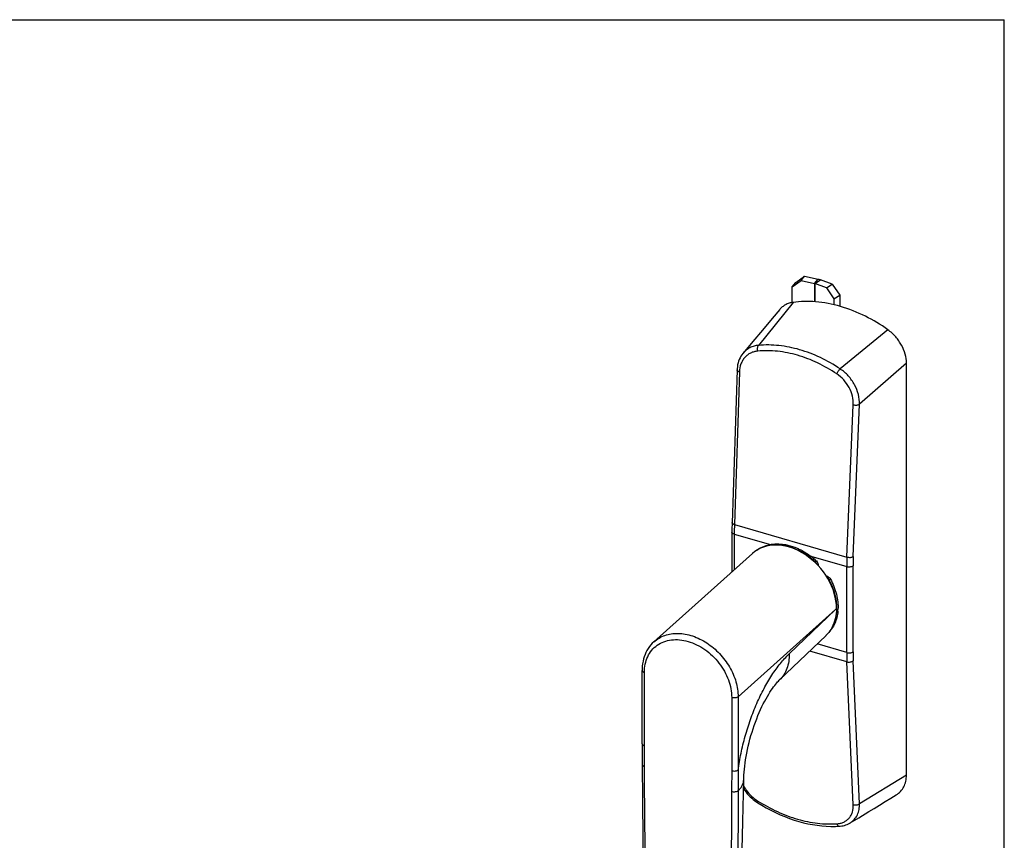
# Model space of a CAD drawing. Units: millimetres. Extents: x 0 to 420, y 0 to 297.
# Drawn here: x 210 to 420, y 122 to 297 of the extents above; entities that cross this region are included whole.
import ezdxf

# ---------------------------------------------------------------- set-up
doc = ezdxf.new("R2010")
doc.units = ezdxf.units.MM
doc.header["$LTSCALE"] = 23.1
doc.layers.get('0').update_dxf_attribs({"linetype": 'CONTINUOUS'})
doc.layers.add('COMPONENTI_DI_ASSIEME', color=7, linetype='CONTINUOUS')

msp = doc.modelspace()

# ---------------------------------------------------------------- linework, layer by layer
at = {"color": 7, "linetype": 'Continuous'}
for p in [(0, 297), (420, 0)]:
    msp.add_line(p, (420, 297), dxfattribs=at)
at = {"layer": 'COMPONENTI_DI_ASSIEME', "color": 3, "linetype": 'Continuous'}
for p, q in [((375.54, 240.94), (377.4, 242.29)), ((377.4, 242.29), (380.27, 241.69)), ((383.29, 240.59), (380.83, 241.53)), ((383.29, 240.59), (384.89, 238.24)), ((384.89, 238.24), (384.89, 235.89))]:
    msp.add_line(p, q, dxfattribs=at)
at = {"layer": 'COMPONENTI_DI_ASSIEME', "color": 7, "linetype": 'Continuous'}
for p, q in [((376.64, 241.36), (377.4, 242.29)), ((374.77, 240.02), (376.64, 241.36)), ((374.77, 240.02), (375.54, 240.94)), ((374.77, 236.69), (374.77, 240.02)), ((376.64, 241.36), (379.5, 240.77)), ((382.07, 239.79), (379.61, 240.74)), ((382.07, 239.79), (383.29, 240.59)), ((382.07, 239.79), (383.67, 237.45)), ((383.67, 237.45), (384.89, 238.24)), ((383.67, 237.45), (383.67, 236.21)), ((370.49, 233.28), (368.76, 231.21)), ((372.09, 235.19), (370.49, 233.28)), ((368.76, 231.21), (366.04, 227.96)), ((366.04, 227.96), (364.29, 225.88)), ((364.29, 225.88), (364.26, 225.84)), ((399.13, 135.89), (399.13, 223.76)), ((363.01, 222.3), (361.94, 189.63)), ((366.28, 183.17), (345.27, 164.34)), ((345.27, 164.34), (345.27, 164.34)), ((372.05, 156.2), (381.98, 165.7)), ((342.74, 142.57), (342.74, 158.22)), ((387.12, 125.69), (388.94, 126.8)), ((384.83, 125), (384.83, 125)), ((387.02, 125.64), (387.14, 125.7))]:
    msp.add_line(p, q, dxfattribs=at)
at = {"layer": 'COMPONENTI_DI_ASSIEME', "color": 9, "linetype": 'Continuous'}
for p, q in [((379.5, 240.77), (380.27, 241.69)), ((379.61, 240.74), (380.83, 241.53)), ((379.5, 240.77), (379.5, 236.85)), ((379.61, 240.74), (379.61, 236.84)), ((374.95, 236.72), (367.59, 227.55)), ((395.16, 230.89), (385.01, 222.52)), ((399.13, 223.76), (389.12, 214.98)), ((363.51, 221.89), (362.45, 189.34)), ((386.44, 182.41), (387.79, 214.88)), ((387.77, 182.51), (389.12, 214.98)), ((362.45, 189.34), (386.44, 182.41)), ((362.41, 187.3), (362.41, 179.7)), ((362.41, 187.3), (370.1, 185.08)), ((378.7, 182.6), (386.4, 180.37)), ((379.66, 181.36), (379.91, 181.58)), ((380.18, 180.71), (380.3, 180.82)), ((386.4, 162.03), (386.4, 180.37)), ((387.73, 162.18), (387.73, 180.53)), ((382.26, 178.29), (382.15, 178.19)), ((382.91, 177.71), (382.66, 177.5)), ((383.97, 171.19), (363.23, 152.6)), ((374.1, 161.75), (383.97, 171.19)), ((384.23, 171.43), (383.97, 171.19)), ((386.4, 162.03), (380.06, 163.86)), ((386.44, 160.06), (378.49, 162.35)), ((387.79, 129.59), (386.44, 160.06)), ((389.12, 129.8), (387.77, 160.27)), ((343.24, 142.14), (343.24, 157.79)), ((361.86, 152.42), (361.86, 136.76)), ((363.23, 152.6), (363.23, 136.95)), ((399.13, 135.89), (389.12, 129.8))]:
    msp.add_line(p, q, dxfattribs=at)
at = {"layer": 'COMPONENTI_DI_ASSIEME', "color": 7, "linetype": 'Continuous'}
for points in [[(364.26, 225.84), (364.03, 225.54), (363.83, 225.22), (363.64, 224.89), (363.48, 224.54), (363.34, 224.17), (363.22, 223.79), (363.13, 223.4), (363.06, 222.99), (363.02, 222.58), (363.01, 222.3)], [(361.94, 189.63), (361.93, 189.37), (361.93, 189.12), (361.92, 188.86), (361.92, 188.61), (361.92, 188.36), (361.91, 188.1), (361.91, 187.85), (361.91, 179.25)], [(345.27, 164.34), (344.93, 164.01), (344.61, 163.66), (344.31, 163.29), (344.04, 162.9), (343.79, 162.49), (343.57, 162.05), (343.37, 161.61), (343.2, 161.14), (343.06, 160.66), (342.94, 160.17), (342.85, 159.66), (342.79, 159.14), (342.75, 158.62), (342.74, 158.22)], [(364.43, 134.93), (364.44, 135.33), (364.47, 135.91), (364.51, 136.52), (364.57, 137.15), (364.64, 137.8), (364.72, 138.48), (364.82, 139.17), (364.94, 139.88), (365.07, 140.6), (365.22, 141.34), (365.39, 142.07), (365.56, 142.82), (365.76, 143.56), (365.97, 144.31), (366.19, 145.05), (366.42, 145.78), (366.67, 146.5), (366.92, 147.21), (367.19, 147.91), (367.46, 148.59), (367.74, 149.25), (368.02, 149.89), (368.31, 150.51), (368.6, 151.09), (368.89, 151.66), (369.18, 152.19), (369.46, 152.69), (369.75, 153.16), (370.02, 153.6), (370.29, 154.01), (370.55, 154.39), (370.79, 154.73), (371.03, 155.04), (371.25, 155.32), (371.45, 155.56), (371.64, 155.77), (371.81, 155.95), (371.96, 156.11), (372.05, 156.2)], [(342.74, 142.57), (342.75, 142.18), (342.75, 141.65), (342.75, 141.13), (342.76, 139.57)], [(342.76, 139.57), (342.76, 139.05), (342.77, 138.53), (342.77, 138.15)], [(342.77, 138.15), (342.81, 130.48), (342.89, 122.46), (343.01, 114.21), (343.18, 105.73), (343.39, 97.03), (343.64, 88.09), (343.94, 78.93), (344.29, 69.54), (344.68, 60.07)], [(361.77, 56.65), (362.09, 63.69), (362.47, 72.47), (362.83, 81.3), (363.16, 90.16), (363.46, 99.06), (363.74, 108), (364, 116.98), (364.23, 126), (364.43, 134.93)], [(364.39, 132.98), (364.4, 132.96), (364.65, 132.6), (364.91, 132.25), (365.19, 131.91), (365.49, 131.58), (365.8, 131.27), (366.12, 130.97), (366.46, 130.69), (366.81, 130.42), (367.16, 130.17), (367.4, 130.01)], [(388.94, 126.8), (391.11, 128.12), (392.24, 128.81), (393.4, 129.51), (394.59, 130.24), (395.8, 130.97), (396.96, 131.67)], [(367.4, 130.01), (368.25, 129.49), (369.24, 128.92), (370.23, 128.39), (371.22, 127.9), (372.21, 127.45), (373.2, 127.04), (374.19, 126.66), (375.17, 126.32), (376.16, 126.02), (377.14, 125.75), (378.12, 125.53), (379.1, 125.34), (380.08, 125.19), (381.06, 125.07), (382.04, 125), (383.01, 124.96), (383.99, 124.97), (384.83, 125)], [(384.83, 125), (385.01, 125.02), (385.32, 125.05), (385.63, 125.11), (385.93, 125.18), (386.22, 125.27), (386.5, 125.38), (386.77, 125.5), (387.02, 125.64)]]:
    msp.add_lwpolyline(points, dxfattribs=at)
at = {"layer": 'COMPONENTI_DI_ASSIEME', "color": 9, "linetype": 'Continuous'}
for centre, radius, start, end in [((425.33, 187.27), 62.92, 178.1187, 179.9771), ((435.29, 180.37), 48.89, 177.6021, 179.9908), ((435.08, 180.52), 47.35, 177.5947, 179.9908), ((430.8, 162.01), 44.4, 179.9685, 182.5165), ((430.73, 162.16), 43, 179.9684, 182.5241), ((385.03, 129.13), 4.02, 301.5778, 302.884)]:
    msp.add_arc(centre, radius, start, end, dxfattribs=at)
at = {"layer": 'COMPONENTI_DI_ASSIEME', "color": 7, "linetype": 'Continuous'}
for centre, radius, start, end in [((371.49, 174.98), 10.23, 80.716, 80.9295), ((369.54, 170.51), 15.17, 46.8921, 52.2067), ((383.24, 180.86), 2.75, 243.4046, 249.168), ((374.99, 171.72), 9.55, 354.8535, 357.1002), ((377.4, 170.49), 6.64, 313.7386, 314.9522)]:
    msp.add_arc(centre, radius, start, end, dxfattribs=at)
msp.add_ellipse((374.05, 174.36), major_axis=(-7.69, 8.88), ratio=0.750016, start_param=-2.426837, end_param=0.013031, dxfattribs=at)
at = {"layer": 'COMPONENTI_DI_ASSIEME', "color": 3, "linetype": 'Continuous'}
msp.add_open_spline([(380.27, 241.69), (380.32, 241.68), (380.51, 241.64), (380.7, 241.58), (380.83, 241.53)], degree=3, knots=[0, 0, 0, 0, 0.259562, 1, 1, 1, 1], dxfattribs=at)
at = {"layer": 'COMPONENTI_DI_ASSIEME', "color": 7, "linetype": 'Continuous'}
for points, knots in [([(379.5, 240.77), (379.51, 240.77), (379.55, 240.76), (379.59, 240.75), (379.61, 240.74)], [0, 0, 0, 0, 0.259562, 1, 1, 1, 1]), ([(374.95, 236.72), (374.66, 236.68), (374.09, 236.56), (373.31, 236.22), (372.64, 235.77), (372.26, 235.39), (372.09, 235.19)], [0, 0, 0, 0, 0.268956, 0.52093, 0.762783, 1, 1, 1, 1]), ([(395.16, 230.89), (393.64, 231.97), (390.4, 233.92), (385.2, 235.99), (379.96, 236.99), (376.53, 236.93), (374.95, 236.72)], [0, 0, 0, 0, 0.260052, 0.5256, 0.77704, 1, 1, 1, 1]), ([(399.13, 223.76), (399.13, 224.4), (398.93, 225.73), (398.28, 227.3), (397.54, 228.5), (396.86, 229.37), (396.07, 230.18), (395.47, 230.66), (395.16, 230.89)], [0, 0, 0, 0, 0.228864, 0.47164, 0.598829, 0.72939, 0.863051, 1, 1, 1, 1]), ([(367.2, 183.87), (367.6, 184.16), (368.47, 184.65), (369.92, 185.1), (371.49, 185.26), (372.57, 185.17), (373.11, 185.09)], [0, 0, 0, 0, 0.236909, 0.480408, 0.734058, 1, 1, 1, 1]), ([(372.99, 184.85), (372.3, 184.97), (370.94, 185.06), (369.59, 184.84), (368.96, 184.65)], [0, 0, 0, 0, 0.514818, 1, 1, 1, 1]), ([(379.66, 181.36), (379.17, 181.82), (378.15, 182.66), (375.99, 183.99), (374.19, 184.64), (372.99, 184.85)], [0, 0, 0, 0, 0.261671, 0.517585, 1, 1, 1, 1]), ([(373.15, 185.08), (373.37, 185.04), (374.28, 184.86), (375.17, 184.57), (375.82, 184.29)], [0, 0, 0, 0, 0.243628, 1, 1, 1, 1]), ([(375.82, 184.29), (376.08, 184.18), (377.14, 183.68), (378.14, 183.04), (378.84, 182.49)], [0, 0, 0, 0, 0.244768, 1, 1, 1, 1]), ([(379.96, 180.94), (379.95, 180.98), (379.87, 181.13), (379.76, 181.27), (379.66, 181.36)], [0, 0, 0, 0, 0.246864, 1, 1, 1, 1]), ([(379.91, 181.58), (380.02, 181.48), (380.2, 181.24), (380.29, 180.96), (380.3, 180.82)], [0, 0, 0, 0, 0.514965, 1, 1, 1, 1]), ([(380.3, 180.82), (380.3, 180.8), (380.31, 180.7), (380.33, 180.61), (380.34, 180.54)], [0, 0, 0, 0, 0.246562, 1, 1, 1, 1]), ([(382.26, 178.29), (382.4, 178.24), (382.65, 178.08), (382.84, 177.84), (382.91, 177.71)], [0, 0, 0, 0, 0.491716, 1, 1, 1, 1]), ([(382.66, 177.5), (382.64, 177.53), (382.55, 177.68), (382.43, 177.81), (382.33, 177.89)], [0, 0, 0, 0, 0.24892, 1, 1, 1, 1]), ([(384.29, 171.43), (384.3, 172.45), (383.99, 174.57), (383.18, 176.54), (382.66, 177.5)], [0, 0, 0, 0, 0.483379, 1, 1, 1, 1]), ([(382.91, 177.71), (383.19, 177.19), (383.69, 176.13), (384.39, 173.99), (384.58, 172.31), (384.52, 171.23)], [0, 0, 0, 0, 0.262933, 0.518727, 1, 1, 1, 1]), ([(384.23, 171.43), (384.23, 170.88), (384.14, 169.81), (383.73, 168.29), (383.06, 166.92), (382.43, 166.14), (382.09, 165.8)], [0, 0, 0, 0, 0.265625, 0.519087, 0.762663, 1, 1, 1, 1]), ([(384.5, 170.86), (384.46, 170.4), (384.31, 169.51), (383.88, 168.24), (383.25, 167.1), (382.71, 166.44), (382.41, 166.14)], [0, 0, 0, 0, 0.262757, 0.515472, 0.760231, 1, 1, 1, 1]), ([(383.3, 167.44), (383.62, 168.03), (384.12, 169.33), (384.28, 170.72), (384.29, 171.43)], [0, 0, 0, 0, 0.485203, 1, 1, 1, 1]), ([(396.96, 131.67), (397.3, 131.88), (397.93, 132.39), (398.62, 133.4), (399.04, 134.59), (399.13, 135.45), (399.13, 135.89)], [0, 0, 0, 0, 0.242564, 0.483428, 0.73285, 1, 1, 1, 1])]:
    msp.add_open_spline(points, degree=3, knots=knots, dxfattribs=at)
at = {"layer": 'COMPONENTI_DI_ASSIEME', "color": 9, "linetype": 'Continuous'}
for points, knots in [([(367.59, 227.55), (367.27, 227.52), (366.63, 227.41), (365.74, 227.07), (364.95, 226.57), (364.51, 226.13), (364.31, 225.9)], [0, 0, 0, 0, 0.257643, 0.507868, 0.754001, 1, 1, 1, 1]), ([(367.43, 226.32), (367.4, 226.43), (367.36, 226.66), (367.37, 227), (367.44, 227.3), (367.53, 227.48), (367.59, 227.55)], [0, 0, 0, 0, 0.271565, 0.542301, 0.790318, 1, 1, 1, 1]), ([(385.01, 222.52), (383.65, 223.43), (380.87, 225.03), (376.45, 226.73), (372, 227.62), (369.03, 227.67), (367.59, 227.55)], [0, 0, 0, 0, 0.26495, 0.520581, 0.765519, 1, 1, 1, 1]), ([(367.43, 226.32), (367.16, 226.3), (366.63, 226.21), (365.88, 225.93), (365.2, 225.51), (364.62, 224.97), (364.15, 224.32), (363.68, 223.32), (363.53, 222.46), (363.51, 221.89)], [0, 0, 0, 0, 0.125305, 0.24738, 0.367728, 0.488139, 0.610372, 0.735935, 1, 1, 1, 1]), ([(384.27, 221.46), (382.96, 222.34), (380.27, 223.89), (376.01, 225.54), (371.7, 226.4), (368.82, 226.44), (367.43, 226.32)], [0, 0, 0, 0, 0.264826, 0.520385, 0.765346, 1, 1, 1, 1]), ([(363.51, 221.89), (363.44, 221.91), (363.31, 221.96), (363.14, 222.05), (363.03, 222.17), (363, 222.26), (363.01, 222.3)], [0, 0, 0, 0, 0.327, 0.601859, 0.820937, 1, 1, 1, 1]), ([(384.27, 221.46), (384.31, 221.56), (384.41, 221.76), (384.59, 222.04), (384.79, 222.3), (384.94, 222.45), (385.01, 222.52)], [0, 0, 0, 0, 0.244006, 0.512172, 0.774015, 1, 1, 1, 1]), ([(387.79, 214.88), (387.81, 215.5), (387.67, 216.77), (386.96, 218.59), (385.82, 220.22), (384.81, 221.1), (384.27, 221.46)], [0, 0, 0, 0, 0.23795, 0.48928, 0.746393, 1, 1, 1, 1]), ([(389.12, 214.98), (389.14, 215.68), (388.95, 217.14), (388.26, 218.86), (387.46, 220.15), (386.5, 221.34), (385.63, 222.1), (385.01, 222.52)], [0, 0, 0, 0, 0.23685, 0.488007, 0.616785, 0.745937, 1, 1, 1, 1]), ([(387.79, 214.88), (387.9, 214.85), (388.14, 214.8), (388.51, 214.8), (388.84, 214.85), (389.04, 214.93), (389.12, 214.98)], [0, 0, 0, 0, 0.263324, 0.536967, 0.790908, 1, 1, 1, 1]), ([(362.45, 189.34), (362.37, 189.36), (362.24, 189.4), (362.08, 189.5), (361.97, 189.61), (361.94, 189.7), (361.95, 189.74)], [0, 0, 0, 0, 0.327, 0.601859, 0.820937, 1, 1, 1, 1]), ([(362.41, 187.3), (362.34, 187.32), (362.21, 187.37), (362.05, 187.47), (361.94, 187.59), (361.91, 187.69), (361.91, 187.73)], [0, 0, 0, 0, 0.315986, 0.586308, 0.809367, 1, 1, 1, 1]), ([(386.44, 182.41), (386.55, 182.38), (386.8, 182.33), (387.16, 182.33), (387.49, 182.38), (387.69, 182.46), (387.77, 182.51)], [0, 0, 0, 0, 0.263324, 0.536967, 0.790907, 1, 1, 1, 1]), ([(386.4, 180.37), (386.51, 180.34), (386.75, 180.3), (387.12, 180.31), (387.45, 180.38), (387.65, 180.47), (387.73, 180.53)], [0, 0, 0, 0, 0.260256, 0.531585, 0.78599, 1, 1, 1, 1]), ([(345.27, 164.34), (345.6, 164.64), (346.34, 165.17), (347.6, 165.75), (348.98, 166.08), (350.46, 166.16), (351.99, 166), (354.09, 165.45), (356.66, 164.16), (359.36, 161.89), (361.15, 159.51), (362.21, 157.42), (362.97, 155.32), (363.23, 153.67), (363.23, 152.6)], [0, 0, 0, 0, 0.051924, 0.104702, 0.15914, 0.215825, 0.275082, 0.336973, 0.467484, 0.604173, 0.741864, 0.809487, 0.875395, 1, 1, 1, 1]), ([(343.24, 157.79), (343.24, 158.38), (343.35, 159.54), (343.88, 161.16), (344.75, 162.55), (345.93, 163.65), (347.38, 164.41), (349.01, 164.8), (350.78, 164.82), (352.6, 164.46), (354.42, 163.75), (356.76, 162.35), (358.79, 160.4), (360.33, 158.08), (361.46, 155.67), (361.86, 153.69), (361.86, 152.42)], [0, 0, 0, 0, 0.059855, 0.116523, 0.170862, 0.224212, 0.278143, 0.334095, 0.39307, 0.455503, 0.521272, 0.589796, 0.730884, 0.801548, 0.870635, 1, 1, 1, 1]), ([(363.23, 136.95), (363.39, 138.15), (363.81, 140.58), (364.69, 144.19), (365.81, 147.74), (367.16, 151.15), (368.68, 154.32), (370.36, 157.18), (372.14, 159.66), (373.44, 161.11), (374.1, 161.75)], [0, 0, 0, 0, 0.132786, 0.268628, 0.404796, 0.53853, 0.667174, 0.788286, 0.899758, 1, 1, 1, 1]), ([(374.1, 161.75), (374.12, 161.21), (374.07, 160.14), (373.69, 158.63), (373.02, 157.29), (372.4, 156.53), (372.05, 156.2)], [0, 0, 0, 0, 0.267384, 0.520785, 0.763362, 1, 1, 1, 1]), ([(386.4, 162.03), (386.51, 162), (386.75, 161.96), (387.12, 161.96), (387.45, 162.03), (387.65, 162.12), (387.73, 162.18)], [0, 0, 0, 0, 0.260256, 0.531585, 0.78599, 1, 1, 1, 1]), ([(386.44, 160.06), (386.55, 160.02), (386.8, 159.99), (387.16, 160.01), (387.49, 160.09), (387.69, 160.2), (387.77, 160.27)], [0, 0, 0, 0, 0.257165, 0.526164, 0.781066, 1, 1, 1, 1]), ([(342.74, 158.22), (342.74, 158.18), (342.77, 158.08), (342.88, 157.96), (343.04, 157.86), (343.17, 157.81), (343.24, 157.79)], [0, 0, 0, 0, 0.190644, 0.413682, 0.684046, 1, 1, 1, 1]), ([(363.23, 152.6), (363.16, 152.53), (362.96, 152.43), (362.61, 152.35), (362.24, 152.34), (361.98, 152.38), (361.86, 152.42)], [0, 0, 0, 0, 0.208446, 0.46209, 0.736217, 1, 1, 1, 1]), ([(342.74, 142.57), (342.74, 142.53), (342.77, 142.43), (342.88, 142.31), (343.04, 142.21), (343.17, 142.16), (343.24, 142.14)], [0, 0, 0, 0, 0.190644, 0.413683, 0.684047, 1, 1, 1, 1]), ([(343.27, 137.72), (343.26, 138.46), (343.26, 139.93), (343.24, 141.4), (343.24, 142.14)], [0, 0, 0, 0, 0.500048, 1, 1, 1, 1]), ([(342.77, 138.15), (342.77, 138.1), (342.8, 138.01), (342.9, 137.89), (343.07, 137.79), (343.2, 137.74), (343.27, 137.72)], [0, 0, 0, 0, 0.190511, 0.413466, 0.68392, 1, 1, 1, 1]), ([(345.18, 59.68), (344.9, 66.2), (344.39, 79.24), (343.8, 98.78), (343.4, 118.27), (343.28, 131.24), (343.27, 137.72)], [0, 0, 0, 0, 0.251048, 0.501449, 0.751132, 1, 1, 1, 1]), ([(361.86, 136.76), (361.86, 136.03), (361.85, 134.56), (361.84, 133.09), (361.84, 132.36)], [0, 0, 0, 0, 0.500048, 1, 1, 1, 1]), ([(363.23, 136.95), (363.16, 136.88), (362.96, 136.78), (362.61, 136.7), (362.24, 136.69), (361.98, 136.73), (361.86, 136.76)], [0, 0, 0, 0, 0.208446, 0.46209, 0.736217, 1, 1, 1, 1]), ([(363.23, 136.95), (363.24, 136.22), (363.24, 134.76), (363.24, 133.3), (363.24, 132.57)], [0, 0, 0, 0, 0.498828, 1, 1, 1, 1]), ([(363.24, 132.57), (363.42, 132.74), (363.75, 133.1), (364.13, 133.69), (364.37, 134.3), (364.43, 134.72), (364.43, 134.93)], [0, 0, 0, 0, 0.278432, 0.533715, 0.771579, 1, 1, 1, 1]), ([(361.84, 132.36), (361.83, 125.91), (361.71, 113.05), (361.31, 93.78), (360.72, 74.58), (360.21, 61.8), (359.93, 55.42)], [0, 0, 0, 0, 0.251147, 0.501468, 0.751062, 1, 1, 1, 1]), ([(363.24, 132.57), (363.23, 126.13), (363.13, 113.28), (362.63, 87.64), (361.95, 68.45), (361.39, 55.67)], [0, 0, 0, 0, 0.251007, 0.501281, 1, 1, 1, 1]), ([(363.24, 132.57), (363.17, 132.5), (362.97, 132.38), (362.62, 132.29), (362.23, 132.28), (361.97, 132.32), (361.84, 132.36)], [0, 0, 0, 0, 0.202647, 0.455291, 0.732324, 1, 1, 1, 1]), ([(364.4, 133.57), (364.58, 133.25), (365.38, 132.01), (366.49, 130.96), (367.43, 130.37)], [0, 0, 0, 0, 0.248478, 1, 1, 1, 1]), ([(367.43, 130.37), (367.42, 130.33), (367.39, 130.25), (367.37, 130.15), (367.37, 130.09), (367.37, 130.05), (367.39, 130.02), (367.4, 130.01)], [0, 0, 0, 0, 0.372975, 0.66368, 0.775921, 0.867141, 1, 1, 1, 1]), ([(367.43, 130.37), (368.78, 129.53), (371.52, 128.03), (375.8, 126.41), (380.07, 125.52), (382.9, 125.43), (384.27, 125.51)], [0, 0, 0, 0, 0.267744, 0.525057, 0.769388, 1, 1, 1, 1]), ([(384.27, 125.51), (384.53, 125.53), (385.04, 125.6), (385.76, 125.85), (386.39, 126.22), (386.92, 126.72), (387.34, 127.32), (387.73, 128.27), (387.81, 129.06), (387.79, 129.59)], [0, 0, 0, 0, 0.13019, 0.254572, 0.37493, 0.493683, 0.613476, 0.736784, 1, 1, 1, 1]), ([(387.21, 125.75), (387.52, 125.95), (388.09, 126.45), (388.72, 127.42), (389.07, 128.56), (389.13, 129.38), (389.12, 129.8)], [0, 0, 0, 0, 0.237502, 0.478486, 0.73094, 1, 1, 1, 1]), ([(387.79, 129.59), (387.9, 129.56), (388.15, 129.52), (388.51, 129.54), (388.84, 129.63), (389.04, 129.73), (389.12, 129.8)], [0, 0, 0, 0, 0.257165, 0.526164, 0.781066, 1, 1, 1, 1]), ([(384.27, 125.51), (384.3, 125.44), (384.36, 125.3), (384.5, 125.13), (384.66, 125.02), (384.78, 125), (384.83, 125)], [0, 0, 0, 0, 0.300607, 0.566085, 0.795024, 1, 1, 1, 1])]:
    msp.add_open_spline(points, degree=3, knots=knots, dxfattribs=at)

doc.saveas('drawing.dxf')
